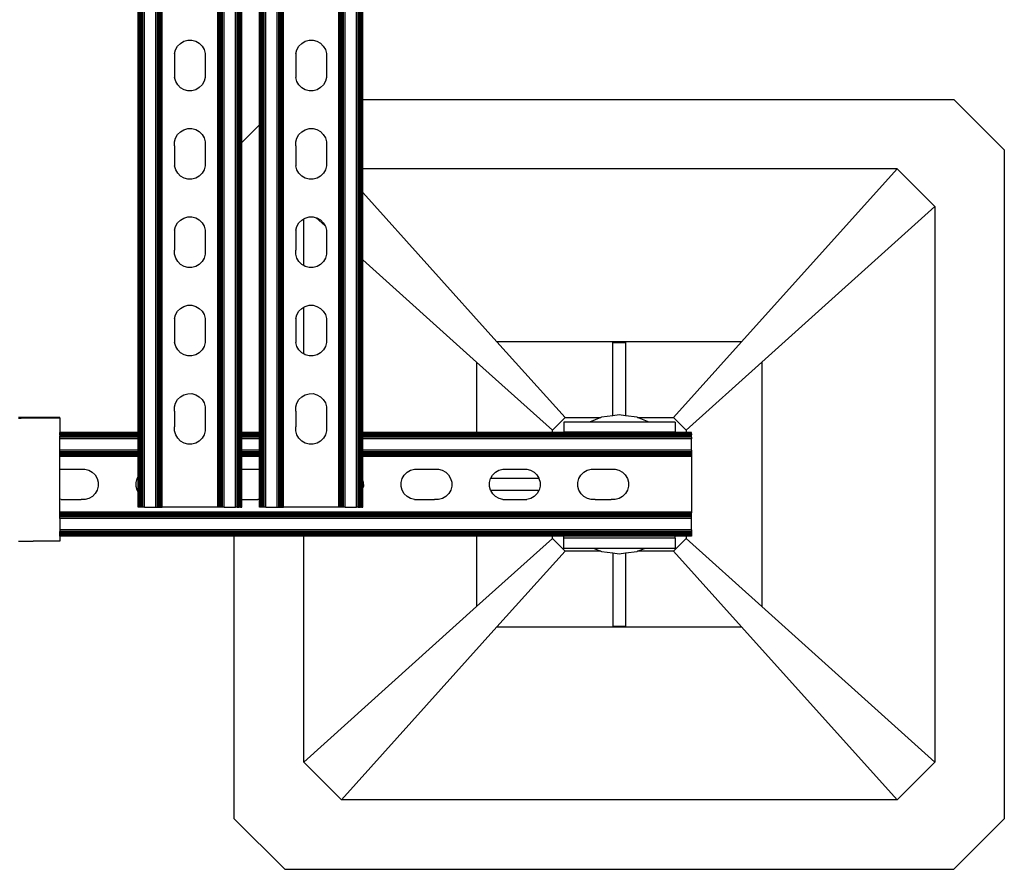
# Model space of a CAD drawing. Extents: x -872 to 872, y -801 to 801.
# Drawn here: x 456 to 826, y -801 to -482 of the extents above; entities that cross this region are included whole.
import ezdxf

# ---------------------------------------------------------------- set-up
doc = ezdxf.new("R2010")
doc.units = 0
doc.layers.get('0').update_dxf_attribs({"linetype": 'CONTINUOUS'})

msp = doc.modelspace()

# ---------------------------------------------------------------- linework, layer by layer
for p, q in [((501.22, -665.15), (501.22, 664.84)), ((501.39, -665.15), (501.39, 664.84)), ((501.6, -665.15), (501.6, 664.84)), ((501.83, -665.15), (501.83, 664.84)), ((502.09, -665.15), (502.09, 664.84)), ((502.37, -665.15), (502.37, 664.84)), ((502.66, -665.15), (502.66, 664.84)), ((503.27, -665.15), (503.27, 664.84)), ((507.54, -665.15), (507.54, 664.84)), ((508.15, -665.15), (508.15, 664.84)), ((508.44, -665.15), (508.44, 664.84)), ((508.72, -665.15), (508.72, 664.84)), ((508.98, -665.15), (508.98, 664.84)), ((509.21, -665.15), (509.21, 664.84)), ((509.42, -665.15), (509.42, 664.84)), ((509.59, -665.15), (509.59, 664.84)), ((509.72, -665.15), (509.72, 664.84)), ((509.82, -665.15), (509.82, 664.84)), ((509.91, -665.15), (509.91, 664.84)), ((530.75, -665.15), (530.75, 664.84)), ((530.83, -665.15), (530.83, 664.84)), ((530.93, -665.15), (530.93, 664.84)), ((531.06, -665.15), (531.06, 664.84)), ((531.24, -665.15), (531.24, 664.84)), ((531.44, -665.15), (531.44, 664.84)), ((531.67, -665.15), (531.67, 664.84)), ((531.93, -665.15), (531.93, 664.84)), ((532.21, -665.15), (532.21, 664.84)), ((532.5, -665.15), (532.5, 664.84)), ((533.12, -665.15), (533.12, 664.84)), ((537.38, -665.15), (537.38, 664.84)), ((537.99, -665.15), (537.99, 664.84)), ((538.28, -665.15), (538.28, 664.84)), ((538.56, -665.15), (538.56, 664.84)), ((538.82, -665.15), (538.82, 664.84)), ((539.05, -665.15), (539.05, 664.84)), ((539.26, -665.15), (539.26, 664.84)), ((539.43, -665.15), (539.43, 664.84)), ((539.57, -665.15), (539.57, 664.84)), ((539.67, -665.15), (539.67, 664.84)), ((546.72, -665.15), (546.72, 664.84)), ((546.89, -665.15), (546.89, 664.84)), ((547.1, -665.15), (547.1, 664.84)), ((547.33, -665.15), (547.33, 664.84)), ((547.59, -665.15), (547.59, 664.84)), ((547.87, -665.15), (547.87, 664.84)), ((548.16, -665.15), (548.16, 664.84)), ((548.77, -665.15), (548.77, 664.84)), ((553.04, -665.15), (553.04, 664.84)), ((553.65, -665.15), (553.65, 664.84)), ((553.94, -665.15), (553.94, 664.84)), ((554.22, -665.15), (554.22, 664.84)), ((554.48, -665.15), (554.48, 664.84)), ((554.71, -665.15), (554.71, 664.84)), ((554.92, -665.15), (554.92, 664.84)), ((555.09, -665.15), (555.09, 664.84)), ((555.22, -665.15), (555.22, 664.84)), ((555.32, -665.15), (555.32, 664.84)), ((555.41, -665.15), (555.41, 664.84)), ((576.25, -665.15), (576.25, 664.84)), ((576.33, -665.15), (576.33, 664.84)), ((576.43, -665.15), (576.43, 664.84)), ((576.56, -665.15), (576.56, 664.84)), ((576.74, -665.15), (576.74, 664.84)), ((576.94, -665.15), (576.94, 664.84)), ((577.17, -665.15), (577.17, 664.84)), ((577.43, -665.15), (577.43, 664.84)), ((577.71, -665.15), (577.71, 664.84)), ((578, -665.15), (578, 664.84)), ((578.62, -665.15), (578.62, 664.84)), ((582.88, -665.15), (582.88, 664.84)), ((583.49, -665.15), (583.49, 664.84)), ((583.78, -665.15), (583.78, 664.84)), ((584.06, -665.15), (584.06, 664.84)), ((584.32, -665.15), (584.32, 664.84)), ((584.55, -665.15), (584.55, 664.84)), ((584.76, -665.15), (584.76, 664.84)), ((584.93, -665.15), (584.93, 664.84)), ((585.07, -665.15), (585.07, 664.84)), ((585.17, -665.15), (585.17, 664.84)), ((500.9, -637.1), (500.91, -321.05)), ((500.99, -637.1), (500.99, -321.05)), ((501.09, -637.1), (501.09, -321.05)), ((539.75, -528.25), (539.75, -321.05)), ((546.41, -521.59), (546.41, -321.05)), ((546.49, -521.51), (546.49, -321.05)), ((546.59, -521.41), (546.59, -321.05)), ((585.25, -512.08), (585.25, -321.05)), ((515.7, -492.13), (516.76, -491.05)), ((516.76, -491.05), (518.07, -490.29)), ((518.07, -490.29), (519.52, -489.9)), ((519.52, -489.9), (521.03, -489.89)), ((521.03, -489.89), (522.49, -490.28)), ((522.49, -490.28), (523.8, -491.02)), ((523.8, -491.02), (524.87, -492.09)), ((561.2, -492.13), (562.26, -491.05)), ((562.26, -491.05), (563.57, -490.29)), ((563.57, -490.29), (565.02, -489.9)), ((565.02, -489.9), (566.53, -489.89)), ((566.53, -489.89), (567.99, -490.28)), ((567.99, -490.28), (569.3, -491.02)), ((569.3, -491.02), (570.37, -492.09)), ((514.57, -494.89), (514.95, -493.44)), ((514.57, -494.89), (514.58, -496.4)), ((514.95, -493.44), (515.7, -492.13)), ((524.87, -492.09), (525.63, -493.39)), ((525.63, -493.39), (526.03, -494.85)), ((526.03, -494.85), (526.03, -495.65)), ((560.07, -494.89), (560.45, -493.44)), ((560.07, -494.89), (560.08, -496.4)), ((560.45, -493.44), (561.2, -492.13)), ((570.37, -492.09), (571.13, -493.39)), ((571.13, -493.39), (571.53, -494.85)), ((571.53, -494.85), (571.53, -495.65)), ((514.58, -496.4), (514.57, -502.38)), ((526.03, -495.65), (526.03, -503.13)), ((560.08, -496.4), (560.07, -502.38)), ((571.53, -495.65), (571.53, -503.13)), ((514.57, -502.38), (514.58, -503.89)), ((560.07, -502.38), (560.08, -503.89)), ((514.97, -505.34), (514.58, -503.89)), ((515.73, -506.65), (514.97, -505.34)), ((525.65, -505.3), (524.9, -506.61)), ((526.03, -503.84), (525.65, -505.3)), ((526.03, -503.13), (526.03, -503.84)), ((560.47, -505.34), (560.08, -503.89)), ((561.23, -506.65), (560.47, -505.34)), ((571.15, -505.3), (570.4, -506.61)), ((571.53, -503.84), (571.15, -505.3)), ((571.53, -503.13), (571.53, -503.84)), ((516.8, -507.71), (515.73, -506.65)), ((518.11, -508.46), (516.8, -507.71)), ((519.57, -508.84), (518.11, -508.46)), ((521.08, -508.84), (519.57, -508.84)), ((522.54, -508.44), (521.08, -508.84)), ((523.84, -507.68), (522.54, -508.44)), ((524.9, -506.61), (523.84, -507.68)), ((562.3, -507.71), (561.23, -506.65)), ((563.61, -508.46), (562.3, -507.71)), ((565.07, -508.84), (563.61, -508.46)), ((566.58, -508.84), (565.07, -508.84)), ((568.04, -508.44), (566.58, -508.84)), ((569.34, -507.68), (568.04, -508.44)), ((570.4, -506.61), (569.34, -507.68)), ((585.25, -512.08), (806.97, -512.08)), ((585.25, -538.13), (585.25, -512.08)), ((806.97, -512.08), (825.91, -531.02)), ((515.7, -525.28), (516.76, -524.21)), ((516.76, -524.21), (518.07, -523.45)), ((518.07, -523.45), (519.52, -523.06)), ((519.52, -523.06), (521.03, -523.05)), ((521.03, -523.05), (522.49, -523.43)), ((522.49, -523.43), (523.8, -524.18)), ((523.8, -524.18), (524.87, -525.24)), ((539.75, -528.25), (546.41, -521.59)), ((546.41, -637.1), (546.41, -521.59)), ((546.49, -521.51), (546.59, -521.41)), ((546.49, -637.1), (546.49, -521.51)), ((546.59, -637.1), (546.59, -521.41)), ((561.2, -525.28), (562.26, -524.21)), ((562.26, -524.21), (563.57, -523.45)), ((563.57, -523.45), (565.02, -523.06)), ((565.02, -523.06), (566.53, -523.05)), ((566.53, -523.05), (567.99, -523.43)), ((567.99, -523.43), (569.3, -524.18)), ((569.3, -524.18), (570.37, -525.24)), ((514.57, -528.05), (514.95, -526.59)), ((514.58, -529.56), (514.57, -528.05)), ((514.95, -526.59), (515.7, -525.28)), ((524.87, -525.24), (525.63, -526.55)), ((525.63, -526.55), (526.03, -528)), ((526.03, -528), (526.03, -528.81)), ((539.75, -637.1), (539.75, -528.25)), ((560.07, -528.05), (560.45, -526.59)), ((560.08, -529.56), (560.07, -528.05)), ((560.45, -526.59), (561.2, -525.28)), ((570.37, -525.24), (571.13, -526.55)), ((571.13, -526.55), (571.53, -528)), ((571.53, -528), (571.53, -528.81)), ((514.58, -529.56), (514.57, -535.54)), ((526.03, -528.81), (526.03, -536.29)), ((560.08, -529.56), (560.07, -535.54)), ((571.53, -528.81), (571.53, -536.29)), ((825.91, -531.02), (825.91, -782.08)), ((514.57, -535.54), (514.58, -537.05)), ((560.07, -535.54), (560.08, -537.05)), ((514.97, -538.5), (514.58, -537.05)), ((515.73, -539.8), (514.97, -538.5)), ((525.65, -538.46), (524.9, -539.77)), ((526.03, -537), (525.65, -538.46)), ((526.03, -536.29), (526.03, -537)), ((560.47, -538.5), (560.08, -537.05)), ((561.23, -539.8), (560.47, -538.5)), ((571.15, -538.46), (570.4, -539.77)), ((571.53, -537), (571.15, -538.46)), ((571.53, -536.29), (571.53, -537)), ((785.65, -538.13), (585.25, -538.13)), ((585.25, -547.05), (585.25, -538.13)), ((727.34, -603.02), (785.65, -538.13)), ((799.86, -552.34), (785.65, -538.13)), ((516.8, -540.87), (515.73, -539.8)), ((518.11, -541.62), (516.8, -540.87)), ((519.57, -542), (518.11, -541.62)), ((521.08, -541.99), (519.57, -542)), ((522.54, -541.6), (521.08, -541.99)), ((523.84, -540.84), (522.54, -541.6)), ((524.9, -539.77), (523.84, -540.84)), ((562.3, -540.87), (561.23, -539.8)), ((563.61, -541.62), (562.3, -540.87)), ((565.07, -542), (563.61, -541.62)), ((566.58, -541.99), (565.07, -542)), ((568.04, -541.6), (566.58, -541.99)), ((569.34, -540.84), (568.04, -541.6)), ((570.4, -539.77), (569.34, -540.84)), ((635.54, -603.02), (585.25, -547.05)), ((585.25, -572.31), (585.25, -547.05)), ((734.97, -610.65), (799.86, -552.34)), ((799.86, -552.34), (799.86, -760.76)), ((515.7, -558.44), (516.76, -557.37)), ((516.76, -557.37), (518.07, -556.61)), ((518.07, -556.61), (519.52, -556.21)), ((519.52, -556.21), (521.03, -556.21)), ((521.03, -556.21), (522.49, -556.59)), ((522.49, -556.59), (523.8, -557.34)), ((523.8, -557.34), (524.87, -558.4)), ((561.2, -558.44), (562.26, -557.37)), ((562.26, -557.37), (563.02, -556.93)), ((563.02, -556.93), (563.57, -556.61)), ((563.02, -574.43), (563.02, -556.93)), ((563.57, -556.61), (565.02, -556.21)), ((565.02, -556.21), (566.53, -556.21)), ((566.53, -556.21), (567.65, -556.5)), ((567.65, -556.5), (571.04, -559.54)), ((567.65, -556.5), (567.99, -556.59)), ((567.99, -556.59), (569.3, -557.34)), ((569.3, -557.34), (570.37, -558.4)), ((514.57, -561.21), (514.95, -559.75)), ((514.57, -561.21), (514.58, -562.72)), ((514.95, -559.75), (515.7, -558.44)), ((524.87, -558.4), (525.63, -559.7)), ((525.63, -559.7), (526.03, -561.16)), ((526.03, -561.16), (526.03, -561.96)), ((560.07, -561.21), (560.45, -559.75)), ((560.07, -561.21), (560.08, -562.72)), ((560.45, -559.75), (561.2, -558.44)), ((570.37, -558.4), (571.04, -559.54)), ((571.04, -559.54), (571.13, -559.7)), ((571.13, -559.7), (571.53, -561.16)), ((571.53, -561.16), (571.53, -561.96)), ((514.58, -562.72), (514.57, -568.69)), ((526.03, -561.96), (526.03, -569.45)), ((560.08, -562.72), (560.07, -568.69)), ((571.53, -561.96), (571.53, -569.45)), ((514.58, -570.2), (514.57, -568.69)), ((560.08, -570.2), (560.07, -568.69)), ((514.97, -571.66), (514.58, -570.2)), ((515.73, -572.96), (514.97, -571.66)), ((525.65, -571.61), (524.9, -572.92)), ((526.03, -570.15), (525.65, -571.61)), ((526.03, -569.45), (526.03, -570.15)), ((560.47, -571.66), (560.08, -570.2)), ((561.23, -572.96), (560.47, -571.66)), ((571.15, -571.61), (570.4, -572.92)), ((571.53, -570.15), (571.15, -571.61)), ((571.53, -569.45), (571.53, -570.15)), ((585.25, -572.31), (627.91, -610.65)), ((585.25, -637.1), (585.25, -572.31)), ((516.8, -574.02), (515.73, -572.96)), ((518.11, -574.77), (516.8, -574.02)), ((519.57, -575.16), (518.11, -574.77)), ((521.08, -575.15), (519.57, -575.16)), ((522.54, -574.75), (521.08, -575.15)), ((523.84, -573.99), (522.54, -574.75)), ((524.9, -572.92), (523.84, -573.99)), ((562.3, -574.02), (561.23, -572.96)), ((563.02, -574.43), (562.3, -574.02)), ((563.61, -574.77), (563.02, -574.43)), ((565.07, -575.16), (563.61, -574.77)), ((566.58, -575.15), (565.07, -575.16)), ((568.04, -574.75), (566.58, -575.15)), ((569.34, -573.99), (568.04, -574.75)), ((570.4, -572.92), (569.34, -573.99)), ((515.7, -591.6), (516.76, -590.53)), ((516.76, -590.53), (518.07, -589.77)), ((518.07, -589.77), (519.52, -589.37)), ((519.52, -589.37), (521.03, -589.36)), ((521.03, -589.36), (522.49, -589.75)), ((522.49, -589.75), (523.8, -590.5)), ((523.8, -590.5), (524.87, -591.56)), ((561.2, -591.6), (562.26, -590.53)), ((562.26, -590.53), (563.02, -590.09)), ((563.02, -590.09), (563.57, -589.77)), ((563.02, -607.59), (563.02, -590.09)), ((563.57, -589.77), (565.02, -589.37)), ((565.02, -589.37), (566.53, -589.36)), ((566.53, -589.36), (567.99, -589.75)), ((567.99, -589.75), (569.3, -590.5)), ((569.3, -590.5), (570.37, -591.56)), ((514.57, -594.37), (514.95, -592.91)), ((514.57, -594.37), (514.58, -595.88)), ((514.95, -592.91), (515.7, -591.6)), ((524.87, -591.56), (525.63, -592.86)), ((525.63, -592.86), (526.03, -594.32)), ((526.03, -594.32), (526.03, -595.12)), ((560.07, -594.37), (560.45, -592.91)), ((560.07, -594.37), (560.08, -595.88)), ((560.45, -592.91), (561.2, -591.6)), ((570.37, -591.56), (571.13, -592.86)), ((571.13, -592.86), (571.53, -594.32)), ((571.53, -594.32), (571.53, -595.12)), ((514.58, -595.88), (514.57, -601.85)), ((526.03, -595.12), (526.03, -602.61)), ((560.08, -595.88), (560.07, -601.85)), ((571.53, -595.12), (571.53, -602.61)), ((514.57, -601.85), (514.58, -603.36)), ((560.07, -601.85), (560.08, -603.36)), ((514.97, -604.82), (514.58, -603.36)), ((515.73, -606.12), (514.97, -604.82)), ((525.65, -604.77), (524.9, -606.08)), ((526.03, -603.31), (525.65, -604.77)), ((526.03, -602.61), (526.03, -603.31)), ((560.47, -604.82), (560.08, -603.36)), ((561.23, -606.12), (560.47, -604.82)), ((571.15, -604.77), (570.4, -606.08)), ((571.53, -603.31), (571.15, -604.77)), ((571.53, -602.61), (571.53, -603.31)), ((727.34, -603.02), (635.54, -603.02)), ((661.07, -631.44), (635.54, -603.02)), ((679.07, -630.81), (679.07, -603.26)), ((679.07, -603.26), (683.81, -603.26)), ((683.81, -603.26), (683.81, -630.81)), ((727.34, -603.02), (701.81, -631.44)), ((516.8, -607.18), (515.73, -606.12)), ((518.11, -607.93), (516.8, -607.18)), ((519.57, -608.31), (518.11, -607.93)), ((521.08, -608.31), (519.57, -608.31)), ((522.54, -607.91), (521.08, -608.31)), ((523.84, -607.15), (522.54, -607.91)), ((524.9, -606.08), (523.84, -607.15)), ((562.3, -607.18), (561.23, -606.12)), ((563.02, -607.59), (562.3, -607.18)), ((563.61, -607.93), (563.02, -607.59)), ((565.07, -608.31), (563.61, -607.93)), ((566.58, -608.31), (565.07, -608.31)), ((568.04, -607.91), (566.58, -608.31)), ((569.34, -607.15), (568.04, -607.91)), ((570.4, -606.08), (569.34, -607.15)), ((627.91, -610.65), (656.33, -636.18)), ((627.91, -610.65), (627.91, -637.1)), ((706.54, -636.18), (734.97, -610.65)), ((734.97, -610.65), (734.97, -702.45)), ((515.7, -624.76), (516.76, -623.69)), ((516.76, -623.69), (518.07, -622.93)), ((518.07, -622.93), (519.52, -622.53)), ((519.52, -622.53), (521.03, -622.52)), ((521.03, -622.52), (522.49, -622.91)), ((522.49, -622.91), (523.8, -623.65)), ((523.8, -623.65), (524.87, -624.72)), ((561.2, -624.76), (562.26, -623.69)), ((562.26, -623.69), (563.57, -622.93)), ((563.57, -622.93), (565.02, -622.53)), ((565.02, -622.53), (566.53, -622.52)), ((566.53, -622.52), (567.99, -622.91)), ((567.99, -622.91), (569.3, -623.65)), ((569.3, -623.65), (570.37, -624.72)), ((514.57, -627.52), (514.95, -626.07)), ((514.58, -629.03), (514.57, -627.52)), ((514.95, -626.07), (515.7, -624.76)), ((524.87, -624.72), (525.63, -626.02)), ((525.63, -626.02), (526.03, -627.48)), ((526.03, -627.48), (526.03, -628.28)), ((560.07, -627.52), (560.45, -626.07)), ((560.08, -629.03), (560.07, -627.52)), ((560.45, -626.07), (561.2, -624.76)), ((570.37, -624.72), (571.13, -626.02)), ((571.13, -626.02), (571.53, -627.48)), ((571.53, -627.48), (571.53, -628.28)), ((456.94, -631.49), (455.94, -631.52)), ((455.94, -631.68), (456.94, -631.68)), ((456.94, -631.49), (471.44, -631.49)), ((471.44, -631.52), (456.94, -631.49)), ((456.94, -631.49), (456.94, -631.68)), ((456.94, -631.68), (471.44, -631.65)), ((471.44, -631.52), (471.44, -631.49)), ((471.44, -631.65), (471.44, -631.52)), ((471.44, -631.65), (471.44, -637.1)), ((514.58, -629.03), (514.57, -635.01)), ((526.03, -628.28), (526.03, -635.76)), ((560.08, -629.03), (560.07, -635.01)), ((571.53, -628.28), (571.53, -635.76)), ((661.07, -631.44), (656.33, -636.18)), ((661.07, -631.44), (674.55, -631.44)), ((674.55, -631.44), (670.29, -633.21)), ((674.7, -631.39), (674.55, -631.44)), ((679.07, -630.81), (674.7, -631.39)), ((681.44, -630.5), (679.07, -630.81)), ((683.81, -630.81), (681.44, -630.5)), ((688.18, -631.39), (683.81, -630.81)), ((688.33, -631.44), (688.18, -631.39)), ((688.33, -631.44), (701.81, -631.44)), ((692.59, -633.21), (688.33, -631.44)), ((706.54, -636.18), (701.81, -631.44)), ((514.58, -636.52), (514.57, -635.01)), ((560.08, -636.52), (560.07, -635.01)), ((660.67, -633.21), (660.67, -637)), ((670.29, -633.21), (660.67, -633.21)), ((692.59, -633.21), (670.29, -633.21)), ((702.35, -633.21), (692.59, -633.21)), ((702.35, -633.21), (702.35, -637)), ((500.9, -637.1), (471.44, -637.1)), ((471.44, -637.18), (471.44, -637.1)), ((500.91, -637.18), (471.44, -637.18)), ((471.44, -637.28), (471.44, -637.18)), ((500.91, -637.28), (471.44, -637.28)), ((471.44, -637.42), (471.44, -637.28)), ((500.91, -637.42), (471.44, -637.42)), ((471.44, -637.59), (471.44, -637.42)), ((500.91, -637.59), (471.44, -637.59)), ((471.44, -637.79), (471.44, -637.59)), ((500.91, -637.79), (471.44, -637.79)), ((471.44, -638.03), (471.44, -637.79)), ((500.91, -638.03), (471.44, -638.03)), ((471.44, -638.03), (471.44, -638.29)), ((500.91, -638.29), (471.44, -638.29)), ((471.44, -638.56), (471.44, -638.29)), ((500.91, -638.56), (471.44, -638.56)), ((471.44, -638.86), (471.44, -638.56)), ((500.91, -638.86), (471.44, -638.86)), ((471.44, -639.47), (471.44, -638.86)), ((500.91, -637.18), (500.9, -637.1)), ((500.91, -637.28), (500.91, -637.18)), ((500.91, -637.42), (500.91, -637.28)), ((500.91, -637.59), (500.91, -637.42)), ((500.91, -637.79), (500.91, -637.59)), ((500.91, -638.03), (500.91, -637.79)), ((500.91, -638.29), (500.91, -638.03)), ((500.91, -638.56), (500.91, -638.29)), ((500.91, -638.86), (500.91, -638.56)), ((500.91, -639.47), (500.91, -638.86)), ((501.09, -637.1), (500.99, -637.1)), ((500.99, -637.18), (500.99, -637.1)), ((501.09, -637.18), (500.99, -637.18)), ((500.99, -637.28), (500.99, -637.18)), ((501.09, -637.28), (500.99, -637.28)), ((500.99, -637.42), (500.99, -637.28)), ((501.09, -637.42), (500.99, -637.42)), ((500.99, -637.59), (500.99, -637.42)), ((501.09, -637.59), (500.99, -637.59)), ((500.99, -637.79), (500.99, -637.59)), ((501.09, -637.79), (500.99, -637.79)), ((500.99, -638.03), (500.99, -637.79)), ((501.09, -638.03), (500.99, -638.03)), ((500.99, -638.29), (500.99, -638.03)), ((501.09, -638.29), (500.99, -638.29)), ((500.99, -638.56), (500.99, -638.29)), ((501.09, -638.56), (500.99, -638.56)), ((500.99, -638.86), (500.99, -638.56)), ((501.09, -638.86), (500.99, -638.86)), ((500.99, -639.47), (500.99, -638.86)), ((501.09, -637.18), (501.09, -637.1)), ((501.09, -637.28), (501.09, -637.18)), ((501.09, -637.42), (501.09, -637.28)), ((501.09, -637.59), (501.09, -637.42)), ((501.09, -637.79), (501.09, -637.59)), ((501.09, -638.03), (501.09, -637.79)), ((501.09, -638.29), (501.09, -638.03)), ((501.09, -638.56), (501.09, -638.29)), ((501.09, -638.86), (501.09, -638.56)), ((501.09, -639.47), (501.09, -638.86)), ((514.97, -637.97), (514.58, -636.52)), ((515.73, -639.28), (514.97, -637.97)), ((525.65, -637.93), (524.9, -639.24)), ((526.03, -636.47), (525.65, -637.93)), ((526.03, -635.76), (526.03, -636.47)), ((546.41, -637.1), (539.75, -637.1)), ((539.75, -637.18), (539.75, -637.1)), ((546.41, -637.18), (539.75, -637.18)), ((539.75, -637.28), (539.75, -637.18)), ((546.41, -637.28), (539.75, -637.28)), ((539.75, -637.42), (539.75, -637.28)), ((546.41, -637.42), (539.75, -637.42)), ((539.75, -637.59), (539.75, -637.42)), ((546.41, -637.59), (539.75, -637.59)), ((539.75, -637.79), (539.75, -637.59)), ((546.41, -637.79), (539.75, -637.79)), ((539.75, -638.03), (539.75, -637.79)), ((546.41, -638.03), (539.75, -638.03)), ((539.75, -638.29), (539.75, -638.03)), ((546.41, -638.29), (539.75, -638.29)), ((539.75, -638.56), (539.75, -638.29)), ((546.41, -638.56), (539.75, -638.56)), ((539.75, -638.86), (539.75, -638.56)), ((546.41, -638.86), (539.75, -638.86)), ((539.75, -639.47), (539.75, -638.86)), ((546.41, -637.18), (546.41, -637.1)), ((546.41, -637.28), (546.41, -637.18)), ((546.41, -637.42), (546.41, -637.28)), ((546.41, -637.59), (546.41, -637.42)), ((546.41, -637.79), (546.41, -637.59)), ((546.41, -638.03), (546.41, -637.79)), ((546.41, -638.29), (546.41, -638.03)), ((546.41, -638.56), (546.41, -638.29)), ((546.41, -638.86), (546.41, -638.56)), ((546.41, -639.47), (546.41, -638.86)), ((546.59, -637.1), (546.49, -637.1)), ((546.49, -637.18), (546.49, -637.1)), ((546.59, -637.18), (546.49, -637.18)), ((546.49, -637.28), (546.49, -637.18)), ((546.59, -637.28), (546.49, -637.28)), ((546.49, -637.42), (546.49, -637.28)), ((546.59, -637.42), (546.49, -637.42)), ((546.49, -637.59), (546.49, -637.42)), ((546.59, -637.59), (546.49, -637.59)), ((546.49, -637.79), (546.49, -637.59)), ((546.59, -637.79), (546.49, -637.79)), ((546.49, -638.03), (546.49, -637.79)), ((546.59, -638.03), (546.49, -638.03)), ((546.49, -638.29), (546.49, -638.03)), ((546.59, -638.29), (546.49, -638.29)), ((546.49, -638.56), (546.49, -638.29)), ((546.59, -638.56), (546.49, -638.56)), ((546.49, -638.86), (546.49, -638.56)), ((546.59, -638.86), (546.49, -638.86)), ((546.49, -639.47), (546.49, -638.86)), ((546.59, -637.18), (546.59, -637.1)), ((546.59, -637.28), (546.59, -637.18)), ((546.59, -637.42), (546.59, -637.28)), ((546.59, -637.59), (546.59, -637.42)), ((546.59, -637.79), (546.59, -637.59)), ((546.59, -638.03), (546.59, -637.79)), ((546.59, -638.29), (546.59, -638.03)), ((546.59, -638.56), (546.59, -638.29)), ((546.59, -638.86), (546.59, -638.56)), ((546.59, -639.47), (546.59, -638.86)), ((560.47, -637.97), (560.08, -636.52)), ((561.23, -639.28), (560.47, -637.97)), ((571.15, -637.93), (570.4, -639.24)), ((571.53, -636.47), (571.15, -637.93)), ((571.53, -635.76), (571.53, -636.47)), ((627.91, -637.1), (585.25, -637.1)), ((585.25, -637.18), (585.25, -637.1)), ((627.91, -637.18), (585.25, -637.18)), ((585.25, -637.28), (585.25, -637.18)), ((627.91, -637.28), (585.25, -637.28)), ((585.25, -637.42), (585.25, -637.28)), ((627.91, -637.42), (585.25, -637.42)), ((585.25, -637.59), (585.25, -637.42)), ((708.54, -637.59), (585.25, -637.59)), ((585.25, -637.79), (585.25, -637.59)), ((708.54, -637.79), (585.25, -637.79)), ((585.25, -638.03), (585.25, -637.79)), ((708.54, -638.03), (585.25, -638.03)), ((585.25, -638.29), (585.25, -638.03)), ((708.54, -638.29), (585.25, -638.29)), ((585.25, -638.56), (585.25, -638.29)), ((708.54, -638.56), (585.25, -638.56)), ((585.25, -638.86), (585.25, -638.56)), ((708.54, -638.86), (585.25, -638.86)), ((585.25, -639.47), (585.25, -638.86)), ((627.91, -637.1), (627.91, -637.18)), ((656.33, -637.1), (627.91, -637.1)), ((656.33, -637.18), (627.91, -637.18)), ((627.91, -637.28), (627.91, -637.42)), ((656.33, -637.28), (627.91, -637.28)), ((656.33, -637.42), (627.91, -637.42)), ((656.33, -637.1), (656.33, -636.18)), ((656.33, -637.18), (656.33, -637.1)), ((660.67, -637.1), (656.33, -637.1)), ((660.67, -637.18), (656.33, -637.18)), ((656.33, -637.42), (656.33, -637.28)), ((660.67, -637.28), (656.33, -637.28)), ((660.67, -637.42), (656.33, -637.42)), ((702.35, -637), (660.67, -637)), ((660.67, -637.1), (660.67, -637)), ((660.67, -637.18), (660.67, -637.1)), ((702.35, -637.1), (660.67, -637.1)), ((702.35, -637.18), (660.67, -637.18)), ((660.67, -637.42), (660.67, -637.28)), ((702.35, -637.28), (660.67, -637.28)), ((702.35, -637.42), (660.67, -637.42)), ((702.35, -637.1), (702.35, -637)), ((702.35, -637.18), (702.35, -637.1)), ((706.54, -637.1), (702.35, -637.1)), ((706.54, -637.18), (702.35, -637.18)), ((702.35, -637.42), (702.35, -637.28)), ((706.54, -637.28), (702.35, -637.28)), ((706.54, -637.42), (702.35, -637.42)), ((706.54, -636.18), (706.54, -637.1)), ((706.54, -637.1), (706.54, -637.18)), ((708.54, -637.1), (706.54, -637.1)), ((708.54, -637.18), (706.54, -637.18)), ((706.54, -637.28), (706.54, -637.42)), ((708.54, -637.28), (706.54, -637.28)), ((708.54, -637.42), (706.54, -637.42)), ((708.54, -637.18), (708.54, -637.1)), ((708.54, -637.28), (708.54, -637.18)), ((708.54, -637.42), (708.54, -637.28)), ((708.54, -637.59), (708.54, -637.42)), ((708.54, -637.59), (708.54, -637.79)), ((708.54, -637.79), (708.54, -638.03)), ((708.54, -638.29), (708.54, -638.03)), ((708.54, -638.56), (708.54, -638.29)), ((708.54, -638.86), (708.54, -638.56)), ((708.54, -638.86), (708.54, -639.47)), ((500.91, -639.47), (471.44, -639.47)), ((471.44, -643.73), (471.44, -639.47)), ((500.91, -643.73), (500.91, -639.47)), ((501.09, -639.47), (500.99, -639.47)), ((500.99, -643.73), (500.99, -639.47)), ((501.09, -643.73), (501.09, -639.47)), ((516.8, -640.34), (515.73, -639.28)), ((518.11, -641.09), (516.8, -640.34)), ((519.57, -641.47), (518.11, -641.09)), ((521.08, -641.47), (519.57, -641.47)), ((522.54, -641.07), (521.08, -641.47)), ((523.84, -640.31), (522.54, -641.07)), ((524.9, -639.24), (523.84, -640.31)), ((546.41, -639.47), (539.75, -639.47)), ((539.75, -643.73), (539.75, -639.47)), ((546.41, -643.73), (546.41, -639.47)), ((546.59, -639.47), (546.49, -639.47)), ((546.49, -643.73), (546.49, -639.47)), ((546.59, -643.73), (546.59, -639.47)), ((562.3, -640.34), (561.23, -639.28)), ((563.61, -641.09), (562.3, -640.34)), ((565.07, -641.47), (563.61, -641.09)), ((566.58, -641.47), (565.07, -641.47)), ((568.04, -641.07), (566.58, -641.47)), ((569.34, -640.31), (568.04, -641.07)), ((570.4, -639.24), (569.34, -640.31)), ((708.54, -639.47), (585.25, -639.47)), ((585.25, -643.73), (585.25, -639.47)), ((708.54, -643.73), (708.54, -639.47)), ((500.91, -643.73), (471.44, -643.73)), ((471.44, -644.35), (471.44, -643.73)), ((500.91, -644.35), (471.44, -644.35)), ((471.44, -644.64), (471.44, -644.35)), ((500.91, -644.64), (471.44, -644.64)), ((471.44, -644.92), (471.44, -644.64)), ((500.91, -644.92), (471.44, -644.92)), ((471.44, -645.17), (471.44, -644.92)), ((500.91, -645.17), (471.44, -645.17)), ((471.44, -645.41), (471.44, -645.17)), ((500.91, -645.41), (471.44, -645.41)), ((471.44, -645.61), (471.44, -645.41)), ((500.91, -645.61), (471.44, -645.61)), ((471.44, -645.78), (471.44, -645.61)), ((500.91, -645.78), (471.44, -645.78)), ((471.44, -645.92), (471.44, -645.78)), ((500.91, -645.92), (471.44, -645.92)), ((471.44, -646.02), (471.44, -645.92)), ((500.91, -646.02), (471.44, -646.02)), ((471.44, -646.1), (471.44, -646.02)), ((500.91, -646.1), (471.44, -646.1)), ((471.44, -650.95), (471.44, -646.1)), ((500.91, -644.35), (500.91, -643.73)), ((500.91, -644.64), (500.91, -644.35)), ((500.91, -644.92), (500.91, -644.64)), ((500.91, -645.17), (500.91, -644.92)), ((500.91, -645.41), (500.91, -645.17)), ((500.91, -645.61), (500.91, -645.41)), ((500.91, -645.78), (500.91, -645.61)), ((500.91, -645.92), (500.91, -645.78)), ((500.91, -646.02), (500.91, -645.92)), ((500.91, -646.1), (500.91, -646.02)), ((500.91, -653.66), (500.91, -646.1)), ((501.09, -643.73), (500.99, -643.73)), ((500.99, -644.35), (500.99, -643.73)), ((501.09, -644.35), (500.99, -644.35)), ((500.99, -644.64), (500.99, -644.35)), ((501.09, -644.64), (500.99, -644.64)), ((500.99, -644.92), (500.99, -644.64)), ((501.09, -644.92), (500.99, -644.92)), ((500.99, -645.17), (500.99, -644.92)), ((501.09, -645.17), (500.99, -645.17)), ((500.99, -645.41), (500.99, -645.17)), ((501.09, -645.41), (500.99, -645.41)), ((500.99, -645.61), (500.99, -645.41)), ((501.09, -645.61), (500.99, -645.61)), ((500.99, -645.78), (500.99, -645.61)), ((501.09, -645.78), (500.99, -645.78)), ((500.99, -645.92), (500.99, -645.78)), ((501.09, -645.92), (500.99, -645.92)), ((500.99, -646.02), (500.99, -645.92)), ((501.09, -646.02), (500.99, -646.02)), ((500.99, -646.1), (500.99, -646.02)), ((501.09, -646.1), (500.99, -646.1)), ((500.99, -653.52), (500.99, -646.1)), ((501.09, -644.35), (501.09, -643.73)), ((501.09, -644.64), (501.09, -644.35)), ((501.09, -644.92), (501.09, -644.64)), ((501.09, -645.17), (501.09, -644.92)), ((501.09, -645.41), (501.09, -645.17)), ((501.09, -645.61), (501.09, -645.41)), ((501.09, -645.78), (501.09, -645.61)), ((501.09, -645.92), (501.09, -645.78)), ((501.09, -646.02), (501.09, -645.92)), ((501.09, -646.1), (501.09, -646.02)), ((501.09, -653.34), (501.09, -646.1)), ((546.41, -643.73), (539.75, -643.73)), ((539.75, -644.35), (539.75, -643.73)), ((546.41, -644.35), (539.75, -644.35)), ((539.75, -644.64), (539.75, -644.35)), ((546.41, -644.64), (539.75, -644.64)), ((539.75, -644.92), (539.75, -644.64)), ((546.41, -644.92), (539.75, -644.92)), ((539.75, -645.17), (539.75, -644.92)), ((546.41, -645.17), (539.75, -645.17)), ((539.75, -645.41), (539.75, -645.17)), ((546.41, -645.41), (539.75, -645.41)), ((539.75, -645.61), (539.75, -645.41)), ((546.41, -645.61), (539.75, -645.61)), ((539.75, -645.78), (539.75, -645.61)), ((546.41, -645.78), (539.75, -645.78)), ((539.75, -645.92), (539.75, -645.78)), ((546.41, -645.92), (539.75, -645.92)), ((539.75, -646.02), (539.75, -645.92)), ((546.41, -646.02), (539.75, -646.02)), ((539.75, -646.1), (539.75, -646.02)), ((546.41, -646.1), (539.75, -646.1)), ((539.75, -650.82), (539.75, -646.1)), ((546.41, -644.35), (546.41, -643.73)), ((546.41, -644.64), (546.41, -644.35)), ((546.41, -644.92), (546.41, -644.64)), ((546.41, -645.17), (546.41, -644.92)), ((546.41, -645.41), (546.41, -645.17)), ((546.41, -645.61), (546.41, -645.41)), ((546.41, -645.78), (546.41, -645.61)), ((546.41, -645.92), (546.41, -645.78)), ((546.41, -646.02), (546.41, -645.92)), ((546.41, -646.1), (546.41, -646.02)), ((546.41, -650.82), (546.41, -646.1)), ((546.59, -643.73), (546.49, -643.73)), ((546.49, -644.35), (546.49, -643.73)), ((546.59, -644.35), (546.49, -644.35)), ((546.49, -644.64), (546.49, -644.35)), ((546.59, -644.64), (546.49, -644.64)), ((546.49, -644.92), (546.49, -644.64)), ((546.59, -644.92), (546.49, -644.92)), ((546.49, -645.17), (546.49, -644.92)), ((546.59, -645.17), (546.49, -645.17)), ((546.49, -645.41), (546.49, -645.17)), ((546.59, -645.41), (546.49, -645.41)), ((546.49, -645.61), (546.49, -645.41)), ((546.59, -645.61), (546.49, -645.61)), ((546.49, -645.78), (546.49, -645.61)), ((546.59, -645.78), (546.49, -645.78)), ((546.49, -645.92), (546.49, -645.78)), ((546.59, -645.92), (546.49, -645.92)), ((546.49, -646.02), (546.49, -645.92)), ((546.59, -646.02), (546.49, -646.02)), ((546.49, -646.1), (546.49, -646.02)), ((546.59, -646.1), (546.49, -646.1)), ((546.52, -650.82), (546.49, -646.1)), ((546.59, -644.35), (546.59, -643.73)), ((546.59, -644.64), (546.59, -644.35)), ((546.59, -644.92), (546.59, -644.64)), ((546.59, -645.17), (546.59, -644.92)), ((546.59, -645.41), (546.59, -645.17)), ((546.59, -645.61), (546.59, -645.41)), ((546.59, -645.78), (546.59, -645.61)), ((546.59, -645.92), (546.59, -645.78)), ((546.59, -646.02), (546.59, -645.92)), ((546.59, -646.1), (546.59, -646.02)), ((546.59, -650.82), (546.59, -646.1)), ((708.54, -643.73), (585.25, -643.73)), ((585.25, -644.35), (585.25, -643.73)), ((708.54, -644.35), (585.25, -644.35)), ((585.25, -644.64), (585.25, -644.35)), ((708.54, -644.64), (585.25, -644.64)), ((585.25, -644.92), (585.25, -644.64)), ((708.54, -644.92), (585.25, -644.92)), ((585.25, -645.17), (585.25, -644.92)), ((708.54, -645.17), (585.25, -645.17)), ((585.25, -645.41), (585.25, -645.17)), ((708.54, -645.41), (585.25, -645.41)), ((585.25, -645.61), (585.25, -645.41)), ((708.54, -645.61), (585.25, -645.61)), ((585.25, -645.78), (585.25, -645.61)), ((708.54, -645.78), (585.25, -645.78)), ((585.25, -645.92), (585.25, -645.78)), ((708.54, -645.92), (585.25, -645.92)), ((585.25, -646.02), (585.25, -645.92)), ((708.54, -646.02), (585.25, -646.02)), ((585.25, -646.1), (585.25, -646.02)), ((708.54, -646.1), (585.25, -646.1)), ((585.25, -655.28), (585.25, -646.1)), ((708.54, -643.73), (708.54, -644.35)), ((708.54, -644.35), (708.54, -644.64)), ((708.54, -644.64), (708.54, -644.92)), ((708.54, -644.92), (708.54, -645.17)), ((708.54, -645.17), (708.54, -645.41)), ((708.54, -645.41), (708.54, -645.61)), ((708.54, -645.61), (708.54, -645.78)), ((708.54, -645.78), (708.54, -645.92)), ((708.54, -645.92), (708.54, -646.02)), ((708.54, -646.02), (708.54, -646.1)), ((708.54, -646.1), (708.54, -666.94)), ((471.44, -650.95), (471.92, -650.82)), ((471.44, -662.14), (471.44, -650.95)), ((471.92, -650.82), (472.72, -650.82)), ((472.72, -650.82), (480.21, -650.82)), ((480.21, -650.82), (480.91, -650.81)), ((480.91, -650.81), (482.37, -651.2)), ((482.37, -651.2), (483.68, -651.95)), ((483.68, -651.95), (484.75, -653.01)), ((484.75, -653.01), (485.51, -654.31)), ((500.51, -654.36), (500.91, -653.66)), ((500.91, -659.43), (500.91, -653.66)), ((500.99, -653.52), (501.09, -653.34)), ((500.99, -659.57), (500.99, -653.52)), ((501.09, -659.74), (501.09, -653.34)), ((539.75, -650.82), (546.41, -650.82)), ((539.75, -662.27), (539.75, -650.82)), ((546.41, -662.28), (546.41, -650.82)), ((546.49, -650.82), (546.52, -650.82)), ((546.49, -662.28), (546.52, -650.82)), ((546.52, -650.82), (546.59, -650.82)), ((546.59, -662.28), (546.59, -650.82)), ((599.98, -654.36), (600.73, -653.05)), ((600.73, -653.05), (601.79, -651.98)), ((601.79, -651.98), (603.09, -651.22)), ((603.09, -651.22), (604.55, -650.82)), ((604.55, -650.82), (605.35, -650.82)), ((605.35, -650.82), (612.84, -650.82)), ((612.84, -650.82), (613.54, -650.81)), ((613.54, -650.81), (615, -651.2)), ((615, -651.2), (616.31, -651.95)), ((616.31, -651.95), (617.38, -653.01)), ((617.38, -653.01), (618.14, -654.31)), ((633.24, -654.18), (633.89, -653.05)), ((633.89, -653.05), (634.95, -651.98)), ((634.95, -651.98), (636.25, -651.22)), ((636.25, -651.22), (637.71, -650.82)), ((637.71, -650.82), (638.51, -650.82)), ((638.51, -650.82), (645.99, -650.82)), ((645.99, -650.82), (646.7, -650.81)), ((646.7, -650.81), (648.16, -651.2)), ((648.16, -651.2), (649.47, -651.95)), ((649.47, -651.95), (650.54, -653.01)), ((650.54, -653.01), (651.22, -654.18)), ((666.29, -654.36), (667.04, -653.05)), ((667.04, -653.05), (668.1, -651.98)), ((668.1, -651.98), (669.41, -651.22)), ((669.41, -651.22), (670.86, -650.82)), ((670.86, -650.82), (671.67, -650.82)), ((671.67, -650.82), (679.15, -650.82)), ((679.15, -650.82), (679.86, -650.81)), ((679.86, -650.81), (681.32, -651.2)), ((681.32, -651.2), (682.63, -651.95)), ((682.63, -651.95), (683.7, -653.01)), ((683.7, -653.01), (684.46, -654.31)), ((485.51, -654.31), (485.91, -655.77)), ((485.91, -657.28), (485.53, -658.73)), ((485.91, -655.77), (485.91, -657.28)), ((500.12, -655.82), (500.51, -654.36)), ((500.13, -657.33), (500.12, -655.82)), ((500.53, -658.78), (500.13, -657.33)), ((585.25, -655.28), (585.38, -655.77)), ((585.25, -657.81), (585.25, -655.28)), ((585.39, -657.28), (585.25, -657.81)), ((585.38, -655.77), (585.39, -657.28)), ((599.59, -655.82), (599.98, -654.36)), ((599.6, -657.33), (599.59, -655.82)), ((600, -658.78), (599.6, -657.33)), ((618.14, -654.31), (618.54, -655.77)), ((618.55, -657.28), (618.16, -658.73)), ((618.54, -655.77), (618.55, -657.28)), ((632.75, -655.82), (633.14, -654.36)), ((632.76, -657.33), (632.75, -655.82)), ((633.16, -658.78), (632.76, -657.33)), ((633.14, -654.36), (633.24, -654.18)), ((633.24, -654.18), (651.22, -654.18)), ((651.22, -654.18), (651.3, -654.31)), ((651.3, -654.31), (651.7, -655.77)), ((651.7, -657.28), (651.32, -658.73)), ((651.7, -655.77), (651.7, -657.28)), ((665.91, -655.82), (666.29, -654.36)), ((665.92, -657.33), (665.91, -655.82)), ((666.31, -658.78), (665.92, -657.33)), ((684.46, -654.31), (684.85, -655.77)), ((684.86, -657.28), (684.48, -658.73)), ((684.85, -655.77), (684.86, -657.28)), ((483.72, -661.12), (482.42, -661.88)), ((484.78, -660.04), (483.72, -661.12)), ((485.53, -658.73), (484.78, -660.04)), ((500.91, -659.43), (500.53, -658.78)), ((500.91, -665.15), (500.91, -659.43)), ((501.09, -659.74), (500.99, -659.57)), ((500.99, -665.15), (500.99, -659.57)), ((501.09, -665.15), (501.09, -659.74)), ((585.25, -665.15), (585.25, -657.81)), ((600.76, -660.08), (600, -658.78)), ((601.83, -661.15), (600.76, -660.08)), ((603.14, -661.89), (601.83, -661.15)), ((616.35, -661.12), (615.05, -661.88)), ((617.41, -660.04), (616.35, -661.12)), ((618.16, -658.73), (617.41, -660.04)), ((633.24, -658.92), (633.16, -658.78)), ((651.21, -658.92), (633.24, -658.92)), ((633.92, -660.08), (633.24, -658.92)), ((634.99, -661.15), (633.92, -660.08)), ((636.3, -661.89), (634.99, -661.15)), ((649.51, -661.12), (648.2, -661.88)), ((650.57, -660.04), (649.51, -661.12)), ((651.21, -658.92), (650.57, -660.04)), ((651.32, -658.73), (651.21, -658.92)), ((667.07, -660.08), (666.31, -658.78)), ((668.14, -661.15), (667.07, -660.08)), ((669.45, -661.89), (668.14, -661.15)), ((682.67, -661.12), (681.36, -661.88)), ((683.73, -660.04), (682.67, -661.12)), ((684.48, -658.73), (683.73, -660.04)), ((471.97, -662.28), (471.44, -662.14)), ((471.44, -666.94), (471.44, -662.14)), ((471.97, -662.28), (473.48, -662.27)), ((473.48, -662.27), (479.45, -662.28)), ((480.96, -662.27), (479.45, -662.28)), ((482.42, -661.88), (480.96, -662.27)), ((539.79, -662.27), (539.75, -662.27)), ((539.75, -665.15), (539.75, -662.27)), ((539.79, -662.27), (545.77, -662.28)), ((546.41, -662.28), (545.77, -662.28)), ((546.41, -665.15), (546.41, -662.28)), ((546.49, -665.15), (546.49, -662.28)), ((546.49, -662.28), (546.59, -662.28)), ((546.59, -665.15), (546.59, -662.28)), ((604.6, -662.28), (603.14, -661.89)), ((604.6, -662.28), (606.11, -662.27)), ((606.11, -662.27), (612.08, -662.28)), ((613.59, -662.27), (612.08, -662.28)), ((615.05, -661.88), (613.59, -662.27)), ((637.76, -662.28), (636.3, -661.89)), ((637.76, -662.28), (639.26, -662.27)), ((639.26, -662.27), (645.24, -662.28)), ((645.24, -662.28), (646.75, -662.27)), ((648.2, -661.88), (646.75, -662.27)), ((670.91, -662.28), (669.45, -661.89)), ((672.42, -662.27), (670.91, -662.28)), ((672.42, -662.27), (678.4, -662.28)), ((679.91, -662.27), (678.4, -662.28)), ((681.36, -661.88), (679.91, -662.27)), ((708.54, -666.94), (471.44, -666.94)), ((471.44, -667.02), (471.44, -666.94)), ((708.54, -667.02), (471.44, -667.02)), ((471.44, -667.12), (471.44, -667.02)), ((708.54, -667.12), (471.44, -667.12)), ((471.44, -667.26), (471.44, -667.12)), ((708.54, -667.26), (471.44, -667.26)), ((471.44, -667.43), (471.44, -667.26)), ((708.54, -667.43), (471.44, -667.43)), ((471.44, -667.64), (471.44, -667.43)), ((708.54, -667.64), (471.44, -667.64)), ((471.44, -667.87), (471.44, -667.64)), ((708.54, -667.87), (471.44, -667.87)), ((471.44, -668.13), (471.44, -667.87)), ((708.54, -668.13), (471.44, -668.13)), ((471.44, -668.4), (471.44, -668.13)), ((708.54, -668.4), (471.44, -668.4)), ((471.44, -668.7), (471.44, -668.4)), ((708.54, -668.7), (471.44, -668.7)), ((471.44, -669.31), (471.44, -668.7)), ((500.99, -665.15), (500.91, -665.15)), ((501.09, -665.15), (500.99, -665.15)), ((501.22, -665.15), (501.09, -665.15)), ((501.39, -665.15), (501.22, -665.15)), ((501.6, -665.15), (501.39, -665.15)), ((501.83, -665.15), (501.6, -665.15)), ((502.09, -665.15), (501.83, -665.15)), ((502.37, -665.15), (502.09, -665.15)), ((502.66, -665.15), (502.37, -665.15)), ((503.27, -665.15), (502.66, -665.15)), ((503.27, -665.15), (507.54, -665.15)), ((507.54, -665.15), (508.15, -665.15)), ((508.15, -665.15), (508.44, -665.15)), ((508.44, -665.15), (508.72, -665.15)), ((508.72, -665.15), (508.98, -665.15)), ((508.98, -665.15), (509.21, -665.15)), ((509.21, -665.15), (509.42, -665.15)), ((509.42, -665.15), (509.59, -665.15)), ((509.59, -665.15), (509.72, -665.15)), ((509.72, -665.15), (509.82, -665.15)), ((509.82, -665.15), (509.91, -665.15)), ((530.75, -665.15), (509.91, -665.15)), ((530.83, -665.15), (530.75, -665.15)), ((530.93, -665.15), (530.83, -665.15)), ((531.06, -665.15), (530.93, -665.15)), ((531.24, -665.15), (531.06, -665.15)), ((531.44, -665.15), (531.24, -665.15)), ((531.67, -665.15), (531.44, -665.15)), ((531.93, -665.15), (531.67, -665.15)), ((532.21, -665.15), (531.93, -665.15)), ((532.5, -665.15), (532.21, -665.15)), ((533.12, -665.15), (532.5, -665.15)), ((533.12, -665.15), (537.38, -665.15)), ((537.99, -665.15), (537.38, -665.15)), ((537.99, -665.15), (538.28, -665.15)), ((538.28, -665.15), (538.56, -665.15)), ((538.56, -665.15), (538.82, -665.15)), ((539.05, -665.15), (538.82, -665.15)), ((539.26, -665.15), (539.05, -665.15)), ((539.26, -665.15), (539.43, -665.15)), ((539.43, -665.15), (539.57, -665.15)), ((539.57, -665.15), (539.67, -665.15)), ((539.67, -665.15), (539.75, -665.15)), ((546.49, -665.15), (546.41, -665.15)), ((546.59, -665.15), (546.49, -665.15)), ((546.72, -665.15), (546.59, -665.15)), ((546.89, -665.15), (546.72, -665.15)), ((547.1, -665.15), (546.89, -665.15)), ((547.33, -665.15), (547.1, -665.15)), ((547.59, -665.15), (547.33, -665.15)), ((547.87, -665.15), (547.59, -665.15)), ((548.16, -665.15), (547.87, -665.15)), ((548.77, -665.15), (548.16, -665.15)), ((548.77, -665.15), (553.04, -665.15)), ((553.04, -665.15), (553.65, -665.15)), ((553.65, -665.15), (553.94, -665.15)), ((553.94, -665.15), (554.22, -665.15)), ((554.22, -665.15), (554.48, -665.15)), ((554.48, -665.15), (554.71, -665.15)), ((554.71, -665.15), (554.92, -665.15)), ((554.92, -665.15), (555.09, -665.15)), ((555.09, -665.15), (555.22, -665.15)), ((555.22, -665.15), (555.32, -665.15)), ((555.32, -665.15), (555.41, -665.15)), ((576.25, -665.15), (555.41, -665.15)), ((576.33, -665.15), (576.25, -665.15)), ((576.43, -665.15), (576.33, -665.15)), ((576.56, -665.15), (576.43, -665.15)), ((576.74, -665.15), (576.56, -665.15)), ((576.94, -665.15), (576.74, -665.15)), ((577.17, -665.15), (576.94, -665.15)), ((577.43, -665.15), (577.17, -665.15)), ((577.71, -665.15), (577.43, -665.15)), ((578, -665.15), (577.71, -665.15)), ((578.62, -665.15), (578, -665.15)), ((578.62, -665.15), (582.88, -665.15)), ((583.49, -665.15), (582.88, -665.15)), ((583.49, -665.15), (583.78, -665.15)), ((583.78, -665.15), (584.06, -665.15)), ((584.06, -665.15), (584.32, -665.15)), ((584.55, -665.15), (584.32, -665.15)), ((584.76, -665.15), (584.55, -665.15)), ((584.76, -665.15), (584.93, -665.15)), ((584.93, -665.15), (585.07, -665.15)), ((585.07, -665.15), (585.17, -665.15)), ((585.17, -665.15), (585.25, -665.15)), ((708.54, -667.02), (708.54, -666.94)), ((708.54, -667.12), (708.54, -667.02)), ((708.54, -667.12), (708.54, -667.26)), ((708.54, -667.43), (708.54, -667.26)), ((708.54, -667.64), (708.54, -667.43)), ((708.54, -667.87), (708.54, -667.64)), ((708.54, -668.13), (708.54, -667.87)), ((708.54, -668.4), (708.54, -668.13)), ((708.54, -668.7), (708.54, -668.4)), ((708.54, -669.31), (708.54, -668.7)), ((708.54, -669.31), (471.44, -669.31)), ((471.44, -669.31), (471.44, -673.57)), ((708.54, -673.57), (708.54, -669.31)), ((708.54, -673.57), (471.44, -673.57)), ((471.44, -673.57), (471.44, -674.19)), ((708.54, -674.19), (471.44, -674.19)), ((471.44, -674.48), (471.44, -674.19)), ((708.54, -674.48), (471.44, -674.48)), ((471.44, -674.76), (471.44, -674.48)), ((708.54, -674.76), (471.44, -674.76)), ((471.44, -675.02), (471.44, -674.76)), ((708.54, -675.02), (471.44, -675.02)), ((471.44, -675.25), (471.44, -675.02)), ((708.54, -675.25), (471.44, -675.25)), ((471.44, -675.45), (471.44, -675.25)), ((471.44, -675.63), (471.44, -675.45)), ((536.97, -675.45), (471.44, -675.45)), ((536.97, -675.63), (471.44, -675.63)), ((471.44, -675.76), (471.44, -675.63)), ((708.54, -675.76), (471.44, -675.76)), ((471.44, -675.76), (471.44, -675.86)), ((536.97, -675.86), (471.44, -675.86)), ((471.44, -675.94), (471.44, -675.86)), ((536.97, -675.94), (471.44, -675.94)), ((471.44, -675.94), (471.44, -677.91)), ((536.97, -675.63), (536.97, -675.45)), ((563.02, -675.45), (536.97, -675.45)), ((563.02, -675.63), (536.97, -675.63)), ((536.97, -675.94), (536.97, -675.86)), ((563.02, -675.86), (536.97, -675.86)), ((536.97, -782.08), (536.97, -675.94)), ((563.02, -675.94), (536.97, -675.94)), ((563.02, -675.63), (563.02, -675.45)), ((627.91, -675.45), (563.02, -675.45)), ((627.91, -675.63), (563.02, -675.63)), ((563.02, -675.94), (563.02, -675.86)), ((627.91, -675.86), (563.02, -675.86)), ((563.02, -760.76), (563.02, -675.94)), ((627.91, -675.94), (563.02, -675.94)), ((627.91, -675.45), (627.91, -675.63)), ((656.33, -675.45), (627.91, -675.45)), ((656.33, -675.63), (627.91, -675.63)), ((627.91, -675.86), (627.91, -675.94)), ((656.33, -675.86), (627.91, -675.86)), ((627.91, -675.94), (627.91, -702.45)), ((656.33, -675.94), (627.91, -675.94)), ((656.33, -675.63), (656.33, -675.45)), ((660.67, -675.45), (656.33, -675.45)), ((660.67, -675.63), (656.33, -675.63)), ((656.33, -675.94), (656.33, -675.86)), ((660.67, -675.86), (656.33, -675.86)), ((656.33, -676.92), (656.33, -675.94)), ((660.67, -675.94), (656.33, -675.94)), ((660.67, -675.63), (660.67, -675.45)), ((702.35, -675.45), (660.67, -675.45)), ((702.35, -675.63), (660.67, -675.63)), ((660.67, -675.94), (660.67, -675.86)), ((702.35, -675.86), (660.67, -675.86)), ((660.67, -676.79), (660.67, -675.94)), ((702.35, -675.94), (660.67, -675.94)), ((702.35, -675.63), (702.35, -675.45)), ((706.54, -675.45), (702.35, -675.45)), ((706.54, -675.63), (702.35, -675.63)), ((702.35, -675.94), (702.35, -675.86)), ((706.54, -675.86), (702.35, -675.86)), ((702.35, -676.79), (702.35, -675.94)), ((706.54, -675.94), (702.35, -675.94)), ((706.54, -675.45), (706.54, -675.63)), ((708.54, -675.45), (706.54, -675.45)), ((708.54, -675.63), (706.54, -675.63)), ((706.54, -675.86), (706.54, -675.94)), ((708.54, -675.86), (706.54, -675.86)), ((706.54, -675.94), (706.54, -676.92)), ((708.54, -675.94), (706.54, -675.94)), ((708.54, -673.57), (708.54, -674.19)), ((708.54, -674.19), (708.54, -674.48)), ((708.54, -674.48), (708.54, -674.76)), ((708.54, -674.76), (708.54, -675.02)), ((708.54, -675.02), (708.54, -675.25)), ((708.54, -675.25), (708.54, -675.45)), ((708.54, -675.45), (708.54, -675.63)), ((708.54, -675.63), (708.54, -675.76)), ((708.54, -675.76), (708.54, -675.86)), ((708.54, -675.86), (708.54, -675.94)), ((455.94, -677.9), (461.44, -677.92)), ((470.88, -677.91), (461.44, -677.92)), ((471.44, -677.91), (470.88, -677.91)), ((656.33, -676.92), (627.91, -702.45)), ((661.07, -681.66), (656.33, -676.92)), ((702.35, -676.79), (660.67, -676.79)), ((660.67, -680.58), (660.67, -676.79)), ((701.81, -681.66), (706.54, -676.92)), ((702.35, -676.79), (702.35, -680.58)), ((734.97, -702.45), (706.54, -676.92)), ((635.54, -710.08), (661.07, -681.66)), ((671.96, -680.58), (660.67, -680.58)), ((674.55, -681.66), (661.07, -681.66)), ((671.96, -680.58), (674.55, -681.66)), ((690.92, -680.58), (671.96, -680.58)), ((674.55, -681.66), (674.7, -681.71)), ((674.7, -681.71), (679.07, -682.29)), ((679.07, -682.29), (679.07, -709.84)), ((679.07, -682.29), (681.44, -682.6)), ((681.44, -682.6), (683.81, -682.29)), ((683.81, -682.29), (688.18, -681.71)), ((683.81, -682.29), (683.81, -709.84)), ((688.18, -681.71), (688.33, -681.66)), ((688.33, -681.66), (690.92, -680.58)), ((701.81, -681.66), (688.33, -681.66)), ((702.35, -680.58), (690.92, -680.58)), ((701.81, -681.66), (727.34, -710.08)), ((563.02, -760.76), (627.91, -702.45)), ((734.97, -702.45), (799.86, -760.76)), ((577.23, -774.97), (635.54, -710.08)), ((635.54, -710.08), (727.34, -710.08)), ((683.81, -709.84), (679.07, -709.84)), ((727.34, -710.08), (785.65, -774.97)), ((563.02, -760.76), (577.23, -774.97)), ((799.86, -760.76), (785.65, -774.97)), ((785.65, -774.97), (577.23, -774.97)), ((555.91, -801.02), (536.97, -782.08)), ((825.91, -782.08), (806.97, -801.02)), ((555.91, -801.02), (806.97, -801.02))]:
    msp.add_line(p, q)

doc.saveas('drawing.dxf')
